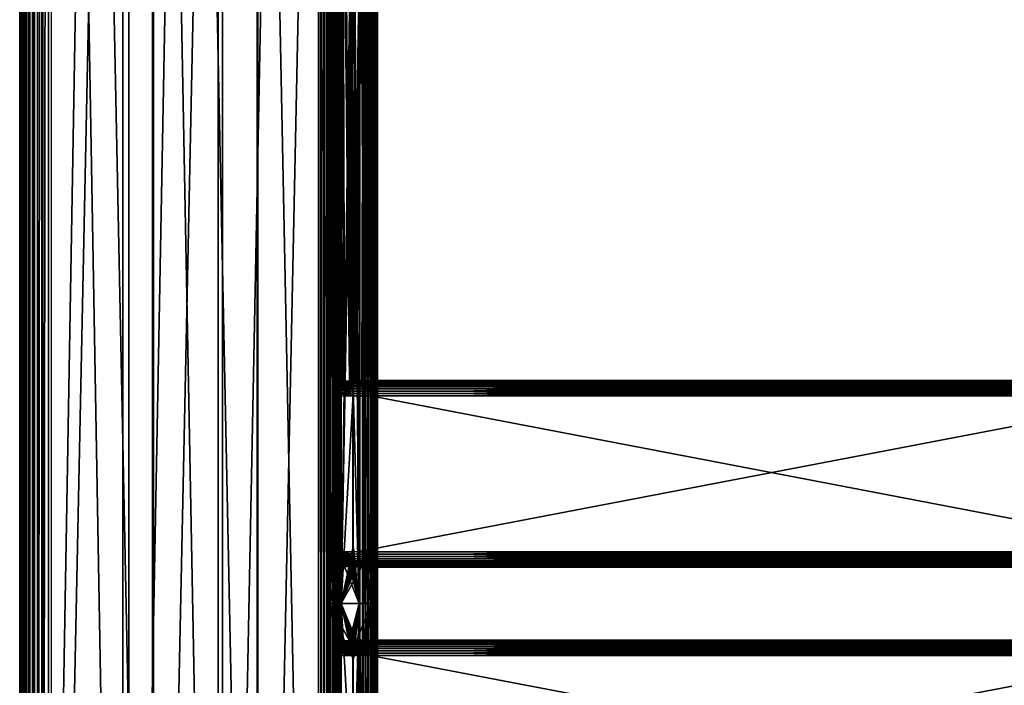
# Model space of a CAD drawing. Extents: x 0 to 650, y 0 to 831.
# Drawn here: x 0 to 159, y 206 to 314 of the extents above; entities that cross this region are included whole.
import ezdxf

# ---------------------------------------------------------------- set-up
doc = ezdxf.new("R2010")
doc.units = 0
doc.header["$MEASUREMENT"] = 0

msp = doc.modelspace()

# ---------------------------------------------------------------- linework, layer by layer
for points in [[(0.13864, 814.799988, 48.19672), (0.13864, 1.800001, 48.19672), (0.014186, 1.800001, 49.161957)], [(0.13864, 814.799988, 48.19672), (0.014186, 1.800001, 49.161957), (0.014186, 814.799988, 49.161957)], [(0.014186, 814.799988, 49.161957), (0.014186, 1.800001, 49.161957), (0.047386, 1.800001, 50.134613)], [(0.014186, 814.799988, 49.161957), (0.047386, 1.800001, 50.134613), (0.047386, 814.799988, 50.134613)], [(0.047386, 814.799988, 50.134613), (0.047386, 1.800001, 50.134613), (0.237405, 1.800001, 51.089111)], [(0.047386, 814.799988, 50.134613), (0.237405, 1.800001, 51.089111), (0.237405, 814.799988, 51.089111)], [(0.417531, 814.799988, 47.264309), (0.417531, 1.800001, 47.264309), (0.13864, 1.800001, 48.19672)], [(0.417531, 814.799988, 47.264309), (0.13864, 1.800001, 48.19672), (0.13864, 814.799988, 48.19672)], [(0.237405, 814.799988, 51.089111), (0.237405, 1.800001, 51.089111), (0.579238, 1.800001, 52.000324)], [(0.237405, 814.799988, 51.089111), (0.579238, 1.800001, 52.000324), (0.579238, 814.799988, 52.000324)], [(0.843465, 814.799988, 46.389248), (0.843465, 1.800001, 46.389248), (0.417531, 1.800001, 47.264309)], [(0.843465, 814.799988, 46.389248), (0.417531, 1.800001, 47.264309), (0.417531, 814.799988, 47.264309)], [(0.579238, 814.799988, 52.000324), (0.579238, 1.800001, 52.000324), (1.063883, 1.800001, 52.844288)], [(0.579238, 814.799988, 52.000324), (1.063883, 1.800001, 52.844288), (1.063883, 814.799988, 52.844288)], [(1.405299, 814.799988, 45.594566), (1.405299, 1.800001, 45.594566), (0.843465, 1.800001, 46.389248)], [(1.405299, 814.799988, 45.594566), (0.843465, 1.800001, 46.389248), (0.843465, 814.799988, 46.389248)], [(1.063883, 814.799988, 52.844288), (1.063883, 1.800001, 52.844288), (1.678646, 1.800001, 53.598797)], [(1.063883, 814.799988, 52.844288), (1.678646, 1.800001, 53.598797), (1.678646, 814.799988, 53.598797)], [(2.088249, 814.799988, 44.901165), (2.088249, 1.800001, 44.901165), (1.405299, 1.800001, 45.594566)], [(2.088249, 814.799988, 44.901165), (1.405299, 1.800001, 45.594566), (1.405299, 814.799988, 45.594566)], [(1.678646, 814.799988, 53.598797), (1.678646, 1.800001, 53.598797), (2.407253, 1.800001, 54.243992)], [(1.678646, 814.799988, 53.598797), (2.407253, 1.800001, 54.243992), (2.407253, 814.799988, 54.243992)], [(2.874255, 814.799988, 44.327297), (2.874255, 1.800001, 44.327297), (2.088249, 1.800001, 44.901165)], [(2.874255, 814.799988, 44.327297), (2.088249, 1.800001, 44.901165), (2.088249, 814.799988, 44.901165)], [(2.407253, 814.799988, 54.243992), (2.407253, 1.800001, 54.243992), (16.697227, 1.800001, 63.512123)], [(2.407253, 814.799988, 54.243992), (16.697227, 1.800001, 63.512123), (16.697227, 814.799988, 63.512123)], [(3.742695, 814.799988, 43.888054), (3.742695, 1.800001, 43.888054), (2.874255, 1.800001, 44.327297)], [(3.742695, 814.799988, 43.888054), (2.874255, 1.800001, 44.327297), (2.874255, 814.799988, 44.327297)], [(17.668665, 814.799988, 61.763897), (17.668665, 1.800001, 61.763897), (3.607333, 1.800001, 52.644058)], [(17.668665, 814.799988, 61.763897), (3.607333, 1.800001, 52.644058), (3.607333, 814.799988, 52.644058)], [(4.670799, 814.799988, 43.594994), (4.670799, 1.800001, 43.594994), (3.742695, 1.800001, 43.888054)], [(4.670799, 814.799988, 43.594994), (3.742695, 1.800001, 43.888054), (3.742695, 814.799988, 43.888054)], [(21.494984, 814.799988, 40.940388), (21.494984, 1.800001, 40.940388), (4.670799, 1.800001, 43.594994)], [(21.494984, 814.799988, 40.940388), (4.670799, 1.800001, 43.594994), (4.670799, 814.799988, 43.594994)], [(5.116343, 814.799988, 45.544724), (5.116343, 1.800001, 45.544724), (21.671413, 1.800001, 42.932594)], [(5.116343, 814.799988, 45.544724), (21.671413, 1.800001, 42.932594), (21.671413, 814.799988, 42.932594)], [(16.697227, 814.799988, 63.512123), (16.697227, 1.800001, 63.512123), (32.114445, 1.800001, 70.75161)], [(16.697227, 814.799988, 63.512123), (32.114445, 1.800001, 70.75161), (32.114445, 814.799988, 70.75161)], [(32.839237, 814.799988, 68.88755), (32.839237, 1.800001, 68.88755), (17.668665, 1.800001, 61.763897)], [(32.839237, 814.799988, 68.88755), (17.668665, 1.800001, 61.763897), (17.668665, 814.799988, 61.763897)], [(38.523911, 814.799988, 40.597549), (38.523911, 1.800001, 40.597549), (21.494984, 1.800001, 40.940388)], [(38.523911, 814.799988, 40.597549), (21.494984, 1.800001, 40.940388), (21.494984, 814.799988, 40.940388)], [(21.671413, 814.799988, 42.932594), (21.671413, 1.800001, 42.932594), (38.42783, 1.800001, 42.595242)], [(21.671413, 814.799988, 42.932594), (38.42783, 1.800001, 42.595242), (38.42783, 814.799988, 42.595242)], [(32.114445, 814.799988, 70.75161), (32.114445, 1.800001, 70.75161), (48.372746, 1.800001, 75.828026)], [(32.114445, 814.799988, 70.75161), (48.372746, 1.800001, 75.828026), (48.372746, 814.799988, 75.828026)], [(48.837364, 814.799988, 73.882744), (48.837364, 1.800001, 73.882744), (32.839237, 1.800001, 68.88755)], [(48.837364, 814.799988, 73.882744), (32.839237, 1.800001, 68.88755), (32.839237, 814.799988, 68.88755)], [(38.42783, 814.799988, 42.595242), (38.42783, 1.800001, 42.595242), (55.074574, 1.800001, 44.538929)], [(38.42783, 814.799988, 42.595242), (55.074574, 1.800001, 44.538929), (55.074574, 814.799988, 44.538929)], [(55.441319, 814.799988, 42.572845), (55.441319, 1.800001, 42.572845), (38.523911, 1.800001, 40.597549)], [(55.441319, 814.799988, 42.572845), (38.523911, 1.800001, 40.597549), (38.523911, 814.799988, 40.597549)], [(48.372746, 814.799988, 75.828026), (48.372746, 1.800001, 75.828026), (48.845291, 1.800001, 75.901703)], [(48.372746, 814.799988, 75.828026), (48.845291, 1.800001, 75.901703), (48.845291, 814.799988, 75.901703)], [(48.845291, 814.799988, 75.901703), (48.845291, 1.800001, 75.901703), (49.323498, 1.800001, 75.899345)], [(48.845291, 814.799988, 75.901703), (49.323498, 1.800001, 75.899345), (49.323498, 814.799988, 75.899345)], [(49.323498, 814.799988, 75.899345), (49.323498, 1.800001, 75.899345), (49.795269, 1.800001, 75.821045)], [(49.323498, 814.799988, 75.899345), (49.795269, 1.800001, 75.821045), (49.795269, 814.799988, 75.821045)], [(49.795269, 814.799988, 75.821045), (49.795269, 1.800001, 75.821045), (50.248623, 1.800001, 75.668755)], [(49.795269, 814.799988, 75.821045), (50.248623, 1.800001, 75.668755), (50.248623, 814.799988, 75.668755)], [(50.248623, 814.799988, 75.668755), (50.248623, 1.800001, 75.668755), (50.671993, 1.800001, 75.446365)], [(50.248623, 814.799988, 75.668755), (50.671993, 1.800001, 75.446365), (50.671993, 814.799988, 75.446365)], [(50.671993, 814.799988, 75.446365), (50.671993, 1.800001, 75.446365), (51.054657, 1.800001, 75.159523)], [(50.671993, 814.799988, 75.446365), (51.054657, 1.800001, 75.159523), (51.054657, 814.799988, 75.159523)], [(51.054657, 814.799988, 75.159523), (51.054657, 1.800001, 75.159523), (51.386894, 1.800001, 74.815514)], [(51.054657, 814.799988, 75.159523), (51.386894, 1.800001, 74.815514), (51.386894, 814.799988, 74.815514)], [(51.386894, 814.799988, 74.815514), (51.386894, 1.800001, 74.815514), (51.66024, 1.800001, 74.423088)], [(51.386894, 814.799988, 74.815514), (51.66024, 1.800001, 74.423088), (51.66024, 814.799988, 74.423088)], [(51.66024, 814.799988, 74.423088), (51.66024, 1.800001, 74.423088), (51.867722, 1.800001, 73.992218)], [(51.66024, 814.799988, 74.423088), (51.867722, 1.800001, 73.992218), (51.867722, 814.799988, 73.992218)], [(51.867722, 1.800001, 73.992218), (52.004158, 429.300018, 73.533844), (51.867722, 814.799988, 73.992218)], [(55.903019, 814.799988, 42.697731), (55.903019, 1.800001, 42.697731), (55.441319, 1.800001, 42.572845)], [(55.903019, 814.799988, 42.697731), (55.441319, 1.800001, 42.572845), (55.441319, 814.799988, 42.572845)], [(56.338905, 814.799988, 42.894394), (56.338905, 1.800001, 42.894394), (55.903019, 1.800001, 42.697731)], [(56.338905, 814.799988, 42.894394), (55.903019, 1.800001, 42.697731), (55.903019, 814.799988, 42.697731)], [(56.738079, 814.799988, 43.157825), (56.738079, 1.800001, 43.157825), (56.338905, 1.800001, 42.894394)], [(56.738079, 814.799988, 43.157825), (56.338905, 1.800001, 42.894394), (56.338905, 814.799988, 42.894394)], [(57.090282, 814.799988, 43.481339), (57.090282, 1.800001, 43.481339), (56.738079, 1.800001, 43.157825)], [(57.090282, 814.799988, 43.481339), (56.738079, 1.800001, 43.157825), (56.738079, 814.799988, 43.157825)], [(57.386578, 814.799988, 43.856705), (57.386578, 1.800001, 43.856705), (57.090282, 1.800001, 43.481339)], [(57.386578, 814.799988, 43.856705), (57.090282, 1.800001, 43.481339), (57.090282, 814.799988, 43.481339)], [(57.619511, 814.799988, 44.274395), (57.619511, 1.800001, 44.274395), (57.386578, 1.800001, 43.856705)], [(57.619511, 814.799988, 44.274395), (57.386578, 1.800001, 43.856705), (57.386578, 814.799988, 43.856705)], [(57.783066, 814.799988, 44.723785), (57.783066, 1.800001, 44.723785), (57.619511, 1.800001, 44.274395)], [(57.783066, 814.799988, 44.723785), (57.619511, 1.800001, 44.274395), (57.619511, 814.799988, 44.274395)], [(57.873188, 814.799988, 45.193459), (57.873188, 1.800001, 45.193459), (57.783066, 1.800001, 44.723785)], [(57.873188, 814.799988, 45.193459), (57.783066, 1.800001, 44.723785), (57.783066, 814.799988, 44.723785)], [(57.825684, 429.300018, 46.145706), (57.887493, 1.800001, 45.671486), (57.887493, 814.799988, 45.671486)], [(57.887493, 814.799988, 45.671486), (57.887493, 1.800001, 45.671486), (57.873188, 1.800001, 45.193459)], [(57.887493, 814.799988, 45.671486), (57.873188, 1.800001, 45.193459), (57.873188, 814.799988, 45.193459)], [(51.867722, 1.800001, 73.992218), (52.004158, 387.300018, 73.533844), (52.004158, 429.300018, 73.533844)], [(57.825684, 429.300018, 46.145706), (57.825684, 387.300018, 46.145706), (57.887493, 1.800001, 45.671486)], [(51.926731, 252.769287, 64.278557), (50.047874, 219.300003, 73.118019), (50.047874, 387.300018, 73.118019)], [(51.926731, 252.769287, 64.278557), (50.047874, 387.300018, 73.118019), (51.949562, 253.227051, 64.171066)], [(52.350044, 255.153183, 62.287041), (52.259624, 254.973022, 62.712452), (50.047874, 387.300018, 73.118019)], [(50.047874, 387.300018, 73.118019), (52.259624, 254.973022, 62.712452), (52.176178, 254.727036, 63.105068)], [(50.047874, 387.300018, 73.118019), (52.176178, 254.727036, 63.105068), (52.10173, 254.421326, 63.455208)], [(52.10173, 254.421326, 63.455208), (52.038193, 254.06337, 63.754261), (50.047874, 387.300018, 73.118019)], [(50.047874, 387.300018, 73.118019), (52.038193, 254.06337, 63.754261), (51.987053, 253.661957, 63.994854)], [(50.047874, 387.300018, 73.118019), (51.987053, 253.661957, 63.994854), (51.949562, 253.227051, 64.171066)], [(52.350044, 255.153183, 62.287041), (50.047874, 387.300018, 73.118019), (52.445232, 255.263062, 61.839298)], [(52.445232, 255.263062, 61.839298), (50.047874, 387.300018, 73.118019), (51.926731, 353.830688, 64.278557)], [(52.004158, 219.300003, 73.533844), (52.004158, 387.300018, 73.533844), (51.867722, 1.800001, 73.992218)], [(52.004158, 219.300003, 73.533844), (53.883015, 353.830688, 64.694389), (52.004158, 387.300018, 73.533844)], [(53.998173, 354.299988, 54.533215), (54.933784, 387.300018, 50.13155), (54.933784, 219.300003, 50.13155)], [(54.933784, 387.300018, 50.13155), (55.8694, 387.300018, 45.729885), (55.8694, 219.300003, 45.729885)], [(54.933784, 387.300018, 50.13155), (55.8694, 219.300003, 45.729885), (54.933784, 219.300003, 50.13155)], [(55.428326, 255.263062, 57.424435), (55.523457, 255.153183, 56.976688), (56.890072, 387.300018, 50.547371)], [(56.890072, 387.300018, 50.547371), (55.946766, 353.830688, 54.985165), (55.428326, 255.263062, 57.424435)], [(56.890072, 387.300018, 50.547371), (55.523457, 255.153183, 56.976688), (55.613876, 254.973022, 56.55127)], [(56.890072, 387.300018, 50.547371), (55.613876, 254.973022, 56.55127), (55.697323, 254.727036, 56.158657)], [(55.697323, 254.727036, 56.158657), (55.771767, 254.421326, 55.808514), (56.890072, 387.300018, 50.547371)], [(56.890072, 387.300018, 50.547371), (55.771767, 254.421326, 55.808514), (55.835365, 254.06337, 55.509468)], [(56.890072, 387.300018, 50.547371), (55.835365, 254.06337, 55.509468), (55.886505, 253.661957, 55.268871)], [(56.890072, 387.300018, 50.547371), (55.886505, 253.661957, 55.268871), (55.923939, 253.227051, 55.092659)], [(55.923939, 253.227051, 55.092659), (55.946766, 252.769287, 54.985165), (56.890072, 387.300018, 50.547371)], [(56.890072, 387.300018, 50.547371), (55.946766, 252.769287, 54.985165), (55.954456, 252.299988, 54.949039)], [(56.890072, 387.300018, 50.547371), (55.954456, 252.299988, 54.949039), (56.890072, 219.300003, 50.547371)], [(56.890072, 219.300003, 50.547371), (57.825684, 219.300003, 46.145706), (57.825684, 387.300018, 46.145706)], [(56.890072, 219.300003, 50.547371), (57.825684, 387.300018, 46.145706), (56.890072, 387.300018, 50.547371)], [(57.887493, 1.800001, 45.671486), (57.825684, 387.300018, 46.145706), (57.825684, 219.300003, 46.145706)], [(52.445232, 255.263062, 61.839298), (51.926731, 353.830688, 64.278557), (51.949562, 353.372925, 64.171066)], [(52.004158, 219.300003, 73.533844), (53.905903, 353.372925, 64.586891), (53.883015, 353.830688, 64.694389)], [(54.933784, 219.300003, 50.13155), (53.967655, 353.372925, 54.676834), (53.990482, 353.830688, 54.56934)], [(54.933784, 219.300003, 50.13155), (53.990482, 353.830688, 54.56934), (53.998173, 354.299988, 54.533215)], [(55.428326, 255.263062, 57.424435), (55.946766, 353.830688, 54.985165), (55.923939, 353.372925, 55.092659)], [(51.949562, 353.372925, 64.171066), (51.987053, 352.938019, 63.994854), (52.445232, 255.263062, 61.839298)], [(52.445232, 255.263062, 61.839298), (51.987053, 352.938019, 63.994854), (52.038193, 352.536652, 63.754261)], [(53.943336, 352.938019, 64.410683), (53.905903, 353.372925, 64.586891), (52.004158, 219.300003, 73.533844)], [(52.004158, 219.300003, 73.533844), (53.994476, 352.536652, 64.170082), (53.943336, 352.938019, 64.410683)], [(52.004158, 219.300003, 73.533844), (54.058014, 352.17868, 63.871033), (53.994476, 352.536652, 64.170082)], [(54.132462, 351.872955, 63.520893), (54.058014, 352.17868, 63.871033), (52.004158, 219.300003, 73.533844)], [(52.445232, 255.263062, 61.839298), (52.038193, 352.536652, 63.754261), (52.10173, 352.17868, 63.455208)], [(52.10173, 352.17868, 63.455208), (52.176178, 351.872955, 63.105068), (52.445232, 255.263062, 61.839298)], [(53.741039, 351.872955, 55.742832), (53.815483, 352.17868, 55.392693), (54.933784, 219.300003, 50.13155)], [(54.933784, 219.300003, 50.13155), (53.815483, 352.17868, 55.392693), (53.879021, 352.536652, 55.093643)], [(54.933784, 219.300003, 50.13155), (53.879021, 352.536652, 55.093643), (53.930164, 352.938019, 54.853046)], [(53.930164, 352.938019, 54.853046), (53.967655, 353.372925, 54.676834), (54.933784, 219.300003, 50.13155)], [(55.428326, 255.263062, 57.424435), (55.923939, 353.372925, 55.092659), (55.886505, 352.938019, 55.268871)], [(55.886505, 352.938019, 55.268871), (55.835365, 352.536652, 55.509468), (55.428326, 255.263062, 57.424435)], [(55.428326, 255.263062, 57.424435), (55.835365, 352.536652, 55.509468), (55.771767, 352.17868, 55.808514)], [(55.428326, 255.263062, 57.424435), (55.771767, 352.17868, 55.808514), (55.697323, 351.872955, 56.158657)], [(52.004158, 219.300003, 73.533844), (54.215908, 351.626984, 63.128277), (54.132462, 351.872955, 63.520893)], [(52.004158, 219.300003, 73.533844), (54.306328, 351.446838, 62.702866), (54.215908, 351.626984, 63.128277)], [(54.401516, 351.336914, 62.255119), (54.306328, 351.446838, 62.702866), (52.004158, 219.300003, 73.533844)], [(53.875328, 252.299988, 64.730507), (54.401516, 351.336914, 62.255119), (52.004158, 219.300003, 73.533844)], [(52.445232, 255.263062, 61.839298), (52.176178, 351.872955, 63.105068), (52.259624, 351.626984, 62.712452)], [(52.445232, 255.263062, 61.839298), (52.259624, 351.626984, 62.712452), (52.542805, 255.299988, 61.380249)], [(52.542805, 255.299988, 61.380249), (52.259624, 351.626984, 62.712452), (53.374409, 255.299988, 57.467659)], [(53.374409, 255.299988, 57.467659), (52.259624, 351.626984, 62.712452), (53.471981, 255.263062, 57.00861)], [(53.471981, 255.263062, 57.00861), (52.259624, 351.626984, 62.712452), (52.350044, 351.446838, 62.287041)], [(53.471981, 255.263062, 57.00861), (52.350044, 351.446838, 62.287041), (52.445232, 351.336914, 61.839298)], [(52.445232, 351.336914, 61.839298), (52.542805, 351.299988, 61.380249), (53.471981, 255.263062, 57.00861)], [(52.542805, 351.299988, 61.380249), (53.374409, 351.299988, 57.467659), (53.471981, 255.263062, 57.00861)], [(53.471981, 255.263062, 57.00861), (53.374409, 351.299988, 57.467659), (53.471981, 351.336914, 57.00861)], [(53.741039, 351.872955, 55.742832), (53.567169, 255.153183, 56.560863), (53.471981, 255.263062, 57.00861)], [(53.741039, 351.872955, 55.742832), (53.471981, 255.263062, 57.00861), (53.657593, 351.626984, 56.135445)], [(53.657593, 351.626984, 56.135445), (53.471981, 255.263062, 57.00861), (53.567169, 351.446838, 56.560863)], [(53.471981, 255.263062, 57.00861), (53.471981, 351.336914, 57.00861), (53.567169, 351.446838, 56.560863)], [(53.657593, 254.973022, 56.135445), (53.567169, 255.153183, 56.560863), (53.741039, 351.872955, 55.742832)], [(53.741039, 351.872955, 55.742832), (53.741039, 254.727036, 55.742832), (53.657593, 254.973022, 56.135445)], [(53.967655, 253.227051, 54.676834), (53.930164, 253.661957, 54.853046), (53.741039, 351.872955, 55.742832)], [(53.741039, 351.872955, 55.742832), (53.930164, 253.661957, 54.853046), (53.879021, 254.06337, 55.093643)], [(53.879021, 254.06337, 55.093643), (53.815483, 254.421326, 55.392693), (53.741039, 351.872955, 55.742832)], [(53.741039, 351.872955, 55.742832), (53.815483, 254.421326, 55.392693), (53.741039, 254.727036, 55.742832)], [(54.933784, 219.300003, 50.13155), (53.998173, 252.299988, 54.533215), (53.741039, 351.872955, 55.742832)], [(53.741039, 351.872955, 55.742832), (53.998173, 252.299988, 54.533215), (53.990482, 252.769287, 54.56934)], [(53.741039, 351.872955, 55.742832), (53.990482, 252.769287, 54.56934), (53.967655, 253.227051, 54.676834)], [(54.499088, 351.299988, 61.79607), (54.401516, 351.336914, 62.255119), (53.875328, 252.299988, 64.730507)], [(54.499088, 351.299988, 61.79607), (53.875328, 252.299988, 64.730507), (55.330753, 351.299988, 57.88348)], [(55.330753, 351.299988, 57.88348), (53.875328, 252.299988, 64.730507), (53.883015, 252.769287, 64.694389)], [(55.330753, 351.299988, 57.88348), (53.883015, 252.769287, 64.694389), (55.428326, 351.336914, 57.424435)], [(55.428326, 351.336914, 57.424435), (53.883015, 252.769287, 64.694389), (53.905903, 253.227051, 64.586891)], [(55.428326, 351.336914, 57.424435), (53.905903, 253.227051, 64.586891), (53.943336, 253.661957, 64.410683)], [(53.943336, 253.661957, 64.410683), (53.994476, 254.06337, 64.170082), (55.428326, 351.336914, 57.424435)], [(55.428326, 351.336914, 57.424435), (53.994476, 254.06337, 64.170082), (54.058014, 254.421326, 63.871033)], [(55.428326, 351.336914, 57.424435), (54.058014, 254.421326, 63.871033), (54.132462, 254.727036, 63.520893)], [(54.132462, 254.727036, 63.520893), (54.215908, 254.973022, 63.128277), (55.428326, 351.336914, 57.424435)], [(55.428326, 351.336914, 57.424435), (54.215908, 254.973022, 63.128277), (54.306328, 255.153183, 62.702866)], [(55.523457, 351.446838, 56.976688), (54.306328, 255.153183, 62.702866), (55.613876, 351.626984, 56.55127)], [(55.613876, 351.626984, 56.55127), (54.306328, 255.153183, 62.702866), (54.401516, 255.263062, 62.255119)], [(55.428326, 351.336914, 57.424435), (54.306328, 255.153183, 62.702866), (55.523457, 351.446838, 56.976688)], [(55.613876, 351.626984, 56.55127), (54.401516, 255.263062, 62.255119), (54.499088, 255.299988, 61.79607)], [(54.499088, 255.299988, 61.79607), (55.330753, 255.299988, 57.88348), (55.613876, 351.626984, 56.55127)], [(55.613876, 351.626984, 56.55127), (55.330753, 255.299988, 57.88348), (55.428326, 255.263062, 57.424435)], [(55.613876, 351.626984, 56.55127), (55.428326, 255.263062, 57.424435), (55.697323, 351.872955, 56.158657)], [(54.865479, 254.922546, 63.989639), (51.552055, 254.744614, 62.743931), (51.49448, 254.57486, 63.014874)], [(54.865479, 254.922546, 63.989639), (51.49448, 254.57486, 63.014874), (54.803432, 254.667755, 64.281425)], [(54.934978, 255.127518, 63.66246), (51.614464, 254.868927, 62.450363), (51.552055, 254.744614, 62.743931)], [(54.934978, 255.127518, 63.66246), (51.552055, 254.744614, 62.743931), (54.865479, 254.922546, 63.989639)], [(55.01038, 255.277634, 63.307949), (51.680149, 254.944778, 62.14138), (51.614464, 254.868927, 62.450363)], [(55.01038, 255.277634, 63.307949), (51.614464, 254.868927, 62.450363), (54.934978, 255.127518, 63.66246)], [(55.089653, 255.369217, 62.93483), (51.74744, 254.970245, 61.824596), (51.680149, 254.944778, 62.14138)], [(55.089653, 255.369217, 62.93483), (51.680149, 254.944778, 62.14138), (55.01038, 255.277634, 63.307949)], [(55.170952, 255.400009, 62.552288), (51.74744, 254.970245, 61.824596), (55.089653, 255.369217, 62.93483)], [(52.828609, 254.970245, 56.738232), (51.74744, 254.970245, 61.824596), (56.252121, 255.400009, 57.465923)], [(56.252121, 255.400009, 57.465923), (51.74744, 254.970245, 61.824596), (55.170952, 255.400009, 62.552288)], [(186.693665, 254.922546, 92.010605), (54.865479, 254.922546, 63.989639), (54.803432, 254.667755, 64.281425)], [(186.693665, 254.922546, 92.010605), (54.803432, 254.667755, 64.281425), (186.631683, 254.667755, 92.302383)], [(186.763229, 255.127518, 91.683418), (54.934978, 255.127518, 63.66246), (54.865479, 254.922546, 63.989639)], [(186.763229, 255.127518, 91.683418), (54.865479, 254.922546, 63.989639), (186.693665, 254.922546, 92.010605)], [(186.838562, 255.277634, 91.328903), (55.01038, 255.277634, 63.307949), (54.934978, 255.127518, 63.66246)], [(186.838562, 255.277634, 91.328903), (54.934978, 255.127518, 63.66246), (186.763229, 255.127518, 91.683418)], [(186.917908, 255.369217, 90.955788), (55.089653, 255.369217, 62.93483), (55.01038, 255.277634, 63.307949)], [(186.917908, 255.369217, 90.955788), (55.01038, 255.277634, 63.307949), (186.838562, 255.277634, 91.328903)], [(186.999207, 255.400009, 90.57325), (55.170952, 255.400009, 62.552288), (55.089653, 255.369217, 62.93483)], [(186.999207, 255.400009, 90.57325), (55.089653, 255.369217, 62.93483), (186.917908, 255.369217, 90.955788)], [(56.252121, 255.400009, 57.465923), (55.170952, 255.400009, 62.552288), (188.080368, 255.400009, 85.486885)], [(188.080368, 255.400009, 85.486885), (55.170952, 255.400009, 62.552288), (186.999207, 255.400009, 90.57325)], [(188.161667, 255.369217, 85.10434), (56.333424, 255.369217, 57.083382), (56.252121, 255.400009, 57.465923)], [(188.161667, 255.369217, 85.10434), (56.252121, 255.400009, 57.465923), (188.080368, 255.400009, 85.486885)], [(188.240997, 255.277634, 84.731224), (56.412758, 255.277634, 56.710262), (56.333424, 255.369217, 57.083382)], [(188.240997, 255.277634, 84.731224), (56.333424, 255.369217, 57.083382), (188.161667, 255.369217, 85.10434)], [(188.316345, 255.127518, 84.376709), (56.488098, 255.127518, 56.355747), (56.412758, 255.277634, 56.710262)], [(188.316345, 255.127518, 84.376709), (56.412758, 255.277634, 56.710262), (188.240997, 255.277634, 84.731224)], [(188.385849, 254.922546, 84.049522), (56.557655, 254.922546, 56.028572), (56.488098, 255.127518, 56.355747)], [(188.385849, 254.922546, 84.049522), (56.488098, 255.127518, 56.355747), (188.316345, 255.127518, 84.376709)], [(188.447891, 254.667755, 83.757744), (56.619644, 254.667755, 55.736782), (56.557655, 254.922546, 56.028572)], [(188.447891, 254.667755, 83.757744), (56.557655, 254.922546, 56.028572), (188.385849, 254.922546, 84.049522)], [(54.657578, 253.291077, 64.967552), (51.338078, 253.539734, 63.750504), (51.322342, 253.223862, 63.824684)], [(54.657578, 253.291077, 64.967552), (51.322342, 253.223862, 63.824684), (54.651199, 252.900009, 64.997658)], [(54.676651, 253.672546, 64.877975), (51.363945, 253.839874, 63.628899), (51.338078, 253.539734, 63.750504)], [(54.676651, 253.672546, 64.877975), (51.338078, 253.539734, 63.750504), (54.657578, 253.291077, 64.967552)], [(54.707825, 254.034973, 64.731125), (51.399231, 254.116867, 63.462868), (51.363945, 253.839874, 63.628899)], [(54.707825, 254.034973, 64.731125), (51.363945, 253.839874, 63.628899), (54.676651, 253.672546, 64.877975)], [(54.750443, 254.369461, 64.530632), (51.4431, 254.363892, 63.2565), (51.399231, 254.116867, 63.462868)], [(54.750443, 254.369461, 64.530632), (51.399231, 254.116867, 63.462868), (54.707825, 254.034973, 64.731125)], [(54.803432, 254.667755, 64.281425), (51.49448, 254.57486, 63.014874), (51.4431, 254.363892, 63.2565)], [(54.803432, 254.667755, 64.281425), (51.4431, 254.363892, 63.2565), (54.750443, 254.369461, 64.530632)], [(186.485825, 253.291077, 92.988503), (54.657578, 253.291077, 64.967552), (54.651199, 252.900009, 64.997658)], [(186.485825, 253.291077, 92.988503), (54.651199, 252.900009, 64.997658), (186.479446, 252.900009, 93.018623)], [(186.504898, 253.672546, 92.898933), (54.676651, 253.672546, 64.877975), (54.657578, 253.291077, 64.967552)], [(186.504898, 253.672546, 92.898933), (54.657578, 253.291077, 64.967552), (186.485825, 253.291077, 92.988503)], [(186.536072, 254.034973, 92.752083), (54.707825, 254.034973, 64.731125), (54.676651, 253.672546, 64.877975)], [(186.536072, 254.034973, 92.752083), (54.676651, 253.672546, 64.877975), (186.504898, 253.672546, 92.898933)], [(186.57869, 254.369461, 92.55159), (54.750443, 254.369461, 64.530632), (54.707825, 254.034973, 64.731125)], [(186.57869, 254.369461, 92.55159), (54.707825, 254.034973, 64.731125), (186.536072, 254.034973, 92.752083)], [(186.631683, 254.667755, 92.302383), (54.803432, 254.667755, 64.281425), (54.750443, 254.369461, 64.530632)], [(186.631683, 254.667755, 92.302383), (54.750443, 254.369461, 64.530632), (186.57869, 254.369461, 92.55159)], [(188.500885, 254.369461, 83.508537), (56.672634, 254.369461, 55.487576), (56.619644, 254.667755, 55.736782)], [(188.500885, 254.369461, 83.508537), (56.619644, 254.667755, 55.736782), (188.447891, 254.667755, 83.757744)], [(188.543503, 254.034973, 83.308044), (56.715248, 254.034973, 55.287083), (56.672634, 254.369461, 55.487576)], [(188.543503, 254.034973, 83.308044), (56.672634, 254.369461, 55.487576), (188.500885, 254.369461, 83.508537)], [(188.574677, 253.672546, 83.161194), (56.746483, 253.672546, 55.14024), (56.715248, 254.034973, 55.287083)], [(188.574677, 253.672546, 83.161194), (56.715248, 254.034973, 55.287083), (188.543503, 254.034973, 83.308044)], [(188.59375, 253.291077, 83.071617), (56.765495, 253.291077, 55.050659), (56.746483, 253.672546, 55.14024)], [(188.59375, 253.291077, 83.071617), (56.746483, 253.672546, 55.14024), (188.574677, 253.672546, 83.161194)], [(188.600128, 252.900009, 83.041512), (56.771873, 252.900009, 55.020554), (56.765495, 253.291077, 55.050659)], [(188.600128, 252.900009, 83.041512), (56.765495, 253.291077, 55.050659), (188.59375, 253.291077, 83.071617)], [(51.919044, 252.299988, 64.31469), (50.047874, 219.300003, 73.118019), (51.926731, 252.769287, 64.278557)], [(51.919044, 252.299988, 64.31469), (51.919044, 228.300003, 64.31469), (50.047874, 219.300003, 73.118019)], [(54.651199, 252.900009, 64.997658), (51.322342, 253.223862, 63.824684), (51.317036, 252.900009, 63.849613)], [(53.875328, 252.299988, 64.730507), (52.004158, 219.300003, 73.533844), (53.875328, 228.300003, 64.730507)], [(54.933784, 219.300003, 50.13155), (53.998173, 228.300003, 54.533215), (53.998173, 252.299988, 54.533215)], [(186.479446, 227.699997, 93.018623), (186.479446, 252.900009, 93.018623), (54.651199, 227.699997, 64.997658)], [(54.651199, 227.699997, 64.997658), (186.479446, 252.900009, 93.018623), (54.651199, 252.900009, 64.997658)], [(56.890072, 219.300003, 50.547371), (55.954456, 252.299988, 54.949039), (55.954456, 228.300003, 54.949039)], [(188.600128, 252.900009, 83.041512), (188.600128, 227.699997, 83.041512), (56.771873, 252.900009, 55.020554)], [(56.771873, 252.900009, 55.020554), (188.600128, 227.699997, 83.041512), (56.771873, 227.699997, 55.020554)], [(50.047874, 219.300003, 73.118019), (51.919044, 228.300003, 64.31469), (51.926731, 227.830688, 64.278557)], [(50.047874, 219.300003, 73.118019), (51.926731, 227.830688, 64.278557), (51.949562, 227.37294, 64.171066)], [(53.875328, 228.300003, 64.730507), (52.004158, 219.300003, 73.533844), (53.883015, 227.830688, 64.694389)], [(53.905903, 227.37294, 64.586891), (53.883015, 227.830688, 64.694389), (52.004158, 219.300003, 73.533844)], [(53.967655, 227.37294, 54.676834), (53.990482, 227.830688, 54.56934), (54.933784, 219.300003, 50.13155)], [(53.990482, 227.830688, 54.56934), (53.998173, 228.300003, 54.533215), (54.933784, 219.300003, 50.13155)], [(55.946766, 227.830688, 54.985165), (55.923939, 227.37294, 55.092659), (56.890072, 219.300003, 50.547371)], [(56.890072, 219.300003, 50.547371), (55.954456, 228.300003, 54.949039), (55.946766, 227.830688, 54.985165)], [(51.949562, 227.37294, 64.171066), (51.987053, 226.938019, 63.994854), (50.047874, 219.300003, 73.118019)], [(50.047874, 219.300003, 73.118019), (51.987053, 226.938019, 63.994854), (52.038193, 226.536652, 63.754261)], [(50.047874, 219.300003, 73.118019), (52.038193, 226.536652, 63.754261), (52.10173, 226.17868, 63.455208)], [(52.10173, 226.17868, 63.455208), (52.176178, 225.872955, 63.105068), (50.047874, 219.300003, 73.118019)], [(54.651199, 227.699997, 64.997658), (51.317036, 227.699997, 63.849613), (54.657578, 227.308914, 64.967552)], [(54.657578, 227.308914, 64.967552), (51.317036, 227.699997, 63.849613), (51.322342, 227.376129, 63.824684)], [(54.657578, 227.308914, 64.967552), (51.322342, 227.376129, 63.824684), (54.676651, 226.92746, 64.877975)], [(54.676651, 226.92746, 64.877975), (51.322342, 227.376129, 63.824684), (51.338078, 227.060257, 63.750504)], [(54.676651, 226.92746, 64.877975), (51.338078, 227.060257, 63.750504), (54.707825, 226.565018, 64.731125)], [(54.707825, 226.565018, 64.731125), (51.338078, 227.060257, 63.750504), (51.363945, 226.760117, 63.628899)], [(54.707825, 226.565018, 64.731125), (51.363945, 226.760117, 63.628899), (54.750443, 226.23053, 64.530632)], [(54.750443, 226.23053, 64.530632), (51.363945, 226.760117, 63.628899), (51.399231, 226.483139, 63.462868)], [(54.750443, 226.23053, 64.530632), (51.399231, 226.483139, 63.462868), (54.803432, 225.93222, 64.281425)], [(54.803432, 225.93222, 64.281425), (51.399231, 226.483139, 63.462868), (51.4431, 226.236099, 63.2565)], [(54.803432, 225.93222, 64.281425), (51.4431, 226.236099, 63.2565), (54.865479, 225.67746, 63.989639)], [(54.865479, 225.67746, 63.989639), (51.4431, 226.236099, 63.2565), (51.49448, 226.025131, 63.014874)], [(52.004158, 219.300003, 73.533844), (53.943336, 226.938019, 64.410683), (53.905903, 227.37294, 64.586891)], [(52.004158, 219.300003, 73.533844), (53.994476, 226.536652, 64.170082), (53.943336, 226.938019, 64.410683)], [(54.058014, 226.17868, 63.871033), (53.994476, 226.536652, 64.170082), (52.004158, 219.300003, 73.533844)], [(52.004158, 219.300003, 73.533844), (54.132462, 225.872955, 63.520893), (54.058014, 226.17868, 63.871033)], [(54.933784, 219.300003, 50.13155), (53.741039, 225.872955, 55.742832), (53.815483, 226.17868, 55.392693)], [(53.815483, 226.17868, 55.392693), (53.879021, 226.536652, 55.093643), (54.933784, 219.300003, 50.13155)], [(54.933784, 219.300003, 50.13155), (53.879021, 226.536652, 55.093643), (53.930164, 226.938019, 54.853046)], [(54.933784, 219.300003, 50.13155), (53.930164, 226.938019, 54.853046), (53.967655, 227.37294, 54.676834)], [(186.479446, 227.699997, 93.018623), (54.651199, 227.699997, 64.997658), (54.657578, 227.308914, 64.967552)], [(186.479446, 227.699997, 93.018623), (54.657578, 227.308914, 64.967552), (186.485825, 227.308914, 92.988503)], [(186.485825, 227.308914, 92.988503), (54.657578, 227.308914, 64.967552), (54.676651, 226.92746, 64.877975)], [(186.485825, 227.308914, 92.988503), (54.676651, 226.92746, 64.877975), (186.504898, 226.92746, 92.898933)], [(186.504898, 226.92746, 92.898933), (54.676651, 226.92746, 64.877975), (54.707825, 226.565018, 64.731125)], [(186.504898, 226.92746, 92.898933), (54.707825, 226.565018, 64.731125), (186.536072, 226.565018, 92.752083)], [(186.536072, 226.565018, 92.752083), (54.707825, 226.565018, 64.731125), (54.750443, 226.23053, 64.530632)], [(186.536072, 226.565018, 92.752083), (54.750443, 226.23053, 64.530632), (186.57869, 226.23053, 92.55159)], [(186.57869, 226.23053, 92.55159), (54.750443, 226.23053, 64.530632), (54.803432, 225.93222, 64.281425)], [(186.57869, 226.23053, 92.55159), (54.803432, 225.93222, 64.281425), (186.631683, 225.93222, 92.302383)], [(55.771767, 226.17868, 55.808514), (55.697323, 225.872955, 56.158657), (56.890072, 219.300003, 50.547371)], [(56.890072, 219.300003, 50.547371), (55.835365, 226.536652, 55.509468), (55.771767, 226.17868, 55.808514)], [(56.890072, 219.300003, 50.547371), (55.886505, 226.938019, 55.268871), (55.835365, 226.536652, 55.509468)], [(56.890072, 219.300003, 50.547371), (55.923939, 227.37294, 55.092659), (55.886505, 226.938019, 55.268871)], [(188.447891, 225.93222, 83.757744), (56.619644, 225.93222, 55.736782), (56.672634, 226.23053, 55.487576)], [(188.500885, 226.23053, 83.508537), (56.672634, 226.23053, 55.487576), (56.715248, 226.565018, 55.287083)], [(188.447891, 225.93222, 83.757744), (56.672634, 226.23053, 55.487576), (188.500885, 226.23053, 83.508537)], [(188.543503, 226.565018, 83.308044), (56.715248, 226.565018, 55.287083), (56.746483, 226.92746, 55.14024)], [(188.500885, 226.23053, 83.508537), (56.715248, 226.565018, 55.287083), (188.543503, 226.565018, 83.308044)], [(188.574677, 226.92746, 83.161194), (56.746483, 226.92746, 55.14024), (56.765495, 227.308914, 55.050659)], [(188.543503, 226.565018, 83.308044), (56.746483, 226.92746, 55.14024), (188.574677, 226.92746, 83.161194)], [(188.59375, 227.308914, 83.071617), (56.765495, 227.308914, 55.050659), (56.771873, 227.699997, 55.020554)], [(188.574677, 226.92746, 83.161194), (56.765495, 227.308914, 55.050659), (188.59375, 227.308914, 83.071617)], [(188.59375, 227.308914, 83.071617), (56.771873, 227.699997, 55.020554), (188.600128, 227.699997, 83.041512)], [(50.047874, 219.300003, 73.118019), (52.176178, 225.872955, 63.105068), (52.259624, 225.626968, 62.712452)], [(50.047874, 219.300003, 73.118019), (52.259624, 225.626968, 62.712452), (52.350044, 225.446838, 62.287041)], [(52.350044, 225.446838, 62.287041), (52.445232, 225.336945, 61.839298), (50.047874, 219.300003, 73.118019)], [(50.047874, 219.300003, 73.118019), (52.445232, 225.336945, 61.839298), (52.542805, 225.300003, 61.380249)], [(50.047874, 219.300003, 73.118019), (52.542805, 225.300003, 61.380249), (54.933784, 219.300003, 50.13155)], [(54.865479, 225.67746, 63.989639), (51.49448, 226.025131, 63.014874), (54.934978, 225.472473, 63.66246)], [(54.934978, 225.472473, 63.66246), (51.49448, 226.025131, 63.014874), (51.552055, 225.855392, 62.743931)], [(54.934978, 225.472473, 63.66246), (51.552055, 225.855392, 62.743931), (55.01038, 225.322357, 63.307949)], [(55.01038, 225.322357, 63.307949), (51.552055, 225.855392, 62.743931), (51.614464, 225.731079, 62.450363)], [(55.01038, 225.322357, 63.307949), (51.614464, 225.731079, 62.450363), (55.089653, 225.230789, 62.93483)], [(55.089653, 225.230789, 62.93483), (51.614464, 225.731079, 62.450363), (51.680149, 225.655228, 62.14138)], [(55.089653, 225.230789, 62.93483), (51.680149, 225.655228, 62.14138), (55.170952, 225.199997, 62.552288)], [(55.170952, 225.199997, 62.552288), (51.680149, 225.655228, 62.14138), (51.74744, 225.629745, 61.824596)], [(52.004158, 219.300003, 73.533844), (54.215908, 225.626968, 63.128277), (54.132462, 225.872955, 63.520893)], [(52.004158, 219.300003, 73.533844), (54.306328, 225.446838, 62.702866), (54.215908, 225.626968, 63.128277)], [(54.401516, 225.336945, 62.255119), (54.306328, 225.446838, 62.702866), (52.004158, 219.300003, 73.533844)], [(52.004158, 219.300003, 73.533844), (54.499088, 225.300003, 61.79607), (54.401516, 225.336945, 62.255119)], [(56.890072, 219.300003, 50.547371), (55.330753, 225.300003, 57.88348), (52.004158, 219.300003, 73.533844)], [(52.004158, 219.300003, 73.533844), (55.330753, 225.300003, 57.88348), (54.499088, 225.300003, 61.79607)], [(52.542805, 225.300003, 61.380249), (53.374409, 225.300003, 57.467659), (54.933784, 219.300003, 50.13155)], [(54.933784, 219.300003, 50.13155), (53.374409, 225.300003, 57.467659), (53.471981, 225.336945, 57.00861)], [(54.933784, 219.300003, 50.13155), (53.471981, 225.336945, 57.00861), (53.567169, 225.446838, 56.560863)], [(53.567169, 225.446838, 56.560863), (53.657593, 225.626968, 56.135445), (54.933784, 219.300003, 50.13155)], [(54.933784, 219.300003, 50.13155), (53.657593, 225.626968, 56.135445), (53.741039, 225.872955, 55.742832)], [(186.631683, 225.93222, 92.302383), (54.803432, 225.93222, 64.281425), (54.865479, 225.67746, 63.989639)], [(186.631683, 225.93222, 92.302383), (54.865479, 225.67746, 63.989639), (186.693665, 225.67746, 92.010605)], [(186.693665, 225.67746, 92.010605), (54.865479, 225.67746, 63.989639), (54.934978, 225.472473, 63.66246)], [(186.693665, 225.67746, 92.010605), (54.934978, 225.472473, 63.66246), (186.763229, 225.472473, 91.683418)], [(186.763229, 225.472473, 91.683418), (54.934978, 225.472473, 63.66246), (55.01038, 225.322357, 63.307949)], [(186.763229, 225.472473, 91.683418), (55.01038, 225.322357, 63.307949), (186.838562, 225.322357, 91.328903)], [(186.838562, 225.322357, 91.328903), (55.01038, 225.322357, 63.307949), (55.089653, 225.230789, 62.93483)], [(186.838562, 225.322357, 91.328903), (55.089653, 225.230789, 62.93483), (186.917908, 225.230789, 90.955788)], [(186.917908, 225.230789, 90.955788), (55.089653, 225.230789, 62.93483), (55.170952, 225.199997, 62.552288)], [(186.917908, 225.230789, 90.955788), (55.170952, 225.199997, 62.552288), (186.999207, 225.199997, 90.57325)], [(56.252121, 225.199997, 57.465923), (186.999207, 225.199997, 90.57325), (55.170952, 225.199997, 62.552288)], [(56.890072, 219.300003, 50.547371), (55.428326, 225.336945, 57.424435), (55.330753, 225.300003, 57.88348)], [(55.523457, 225.446838, 56.976688), (55.428326, 225.336945, 57.424435), (56.890072, 219.300003, 50.547371)], [(56.890072, 219.300003, 50.547371), (55.613876, 225.626968, 56.55127), (55.523457, 225.446838, 56.976688)], [(56.890072, 219.300003, 50.547371), (55.697323, 225.872955, 56.158657), (55.613876, 225.626968, 56.55127)], [(188.080368, 225.199997, 85.486885), (56.252121, 225.199997, 57.465923), (56.333424, 225.230789, 57.083382)], [(188.080368, 225.199997, 85.486885), (186.999207, 225.199997, 90.57325), (56.252121, 225.199997, 57.465923)], [(188.161667, 225.230789, 85.10434), (56.333424, 225.230789, 57.083382), (56.412758, 225.322357, 56.710262)], [(188.080368, 225.199997, 85.486885), (56.333424, 225.230789, 57.083382), (188.161667, 225.230789, 85.10434)], [(188.240997, 225.322357, 84.731224), (56.412758, 225.322357, 56.710262), (56.488098, 225.472473, 56.355747)], [(188.161667, 225.230789, 85.10434), (56.412758, 225.322357, 56.710262), (188.240997, 225.322357, 84.731224)], [(188.316345, 225.472473, 84.376709), (56.488098, 225.472473, 56.355747), (56.557655, 225.67746, 56.028572)], [(188.240997, 225.322357, 84.731224), (56.488098, 225.472473, 56.355747), (188.316345, 225.472473, 84.376709)], [(188.385849, 225.67746, 84.049522), (56.557655, 225.67746, 56.028572), (56.619644, 225.93222, 55.736782)], [(188.316345, 225.472473, 84.376709), (56.557655, 225.67746, 56.028572), (188.385849, 225.67746, 84.049522)], [(188.385849, 225.67746, 84.049522), (56.619644, 225.93222, 55.736782), (188.447891, 225.93222, 83.757744)], [(51.987053, 211.661972, 63.994854), (51.949562, 211.227051, 64.171066), (50.047874, 219.300003, 73.118019)], [(54.933784, 219.300003, 50.13155), (53.374409, 213.299988, 57.467659), (50.047874, 219.300003, 73.118019)], [(50.047874, 219.300003, 73.118019), (53.374409, 213.299988, 57.467659), (52.542805, 213.299988, 61.380249)], [(50.047874, 219.300003, 73.118019), (52.542805, 213.299988, 61.380249), (52.445232, 213.263062, 61.839298)], [(52.445232, 213.263062, 61.839298), (52.350044, 213.153168, 62.287041), (50.047874, 219.300003, 73.118019)], [(50.047874, 219.300003, 73.118019), (52.350044, 213.153168, 62.287041), (52.259624, 212.973007, 62.712452)], [(50.047874, 219.300003, 73.118019), (52.259624, 212.973007, 62.712452), (52.176178, 212.727051, 63.105068)], [(52.176178, 212.727051, 63.105068), (52.10173, 212.42131, 63.455208), (50.047874, 219.300003, 73.118019)], [(50.047874, 219.300003, 73.118019), (52.10173, 212.42131, 63.455208), (52.038193, 212.063354, 63.754261)], [(50.047874, 219.300003, 73.118019), (52.038193, 212.063354, 63.754261), (51.987053, 211.661972, 63.994854)], [(51.949562, 211.227051, 64.171066), (51.926731, 210.769302, 64.278557), (50.047874, 219.300003, 73.118019)], [(50.047874, 219.300003, 73.118019), (51.926731, 210.769302, 64.278557), (51.919044, 210.300003, 64.31469)], [(50.047874, 219.300003, 73.118019), (51.919044, 210.300003, 64.31469), (50.047874, 177.300003, 73.118019)], [(51.867722, 1.800001, 73.992218), (52.004158, 177.300003, 73.533844), (52.004158, 219.300003, 73.533844)], [(53.883015, 210.769302, 64.694389), (53.905903, 211.227051, 64.586891), (52.004158, 219.300003, 73.533844)], [(53.905903, 211.227051, 64.586891), (53.943336, 211.661972, 64.410683), (52.004158, 219.300003, 73.533844)], [(52.004158, 219.300003, 73.533844), (53.943336, 211.661972, 64.410683), (53.994476, 212.063354, 64.170082)], [(52.004158, 219.300003, 73.533844), (53.994476, 212.063354, 64.170082), (54.058014, 212.42131, 63.871033)], [(54.058014, 212.42131, 63.871033), (54.132462, 212.727051, 63.520893), (52.004158, 219.300003, 73.533844)], [(52.004158, 219.300003, 73.533844), (54.132462, 212.727051, 63.520893), (54.215908, 212.973007, 63.128277)], [(52.004158, 219.300003, 73.533844), (54.215908, 212.973007, 63.128277), (54.306328, 213.153168, 62.702866)], [(54.306328, 213.153168, 62.702866), (54.401516, 213.263062, 62.255119), (52.004158, 219.300003, 73.533844)], [(52.004158, 219.300003, 73.533844), (54.401516, 213.263062, 62.255119), (54.499088, 213.299988, 61.79607)], [(52.004158, 219.300003, 73.533844), (54.499088, 213.299988, 61.79607), (56.890072, 219.300003, 50.547371)], [(52.004158, 177.300003, 73.533844), (53.875328, 186.299988, 64.730507), (52.004158, 219.300003, 73.533844)], [(52.004158, 219.300003, 73.533844), (53.875328, 186.299988, 64.730507), (53.875328, 210.300003, 64.730507)], [(52.004158, 219.300003, 73.533844), (53.875328, 210.300003, 64.730507), (53.883015, 210.769302, 64.694389)], [(54.933784, 219.300003, 50.13155), (53.471981, 213.263062, 57.00861), (53.374409, 213.299988, 57.467659)], [(53.567169, 213.153168, 56.560863), (53.471981, 213.263062, 57.00861), (54.933784, 219.300003, 50.13155)], [(54.933784, 219.300003, 50.13155), (53.657593, 212.973007, 56.135445), (53.567169, 213.153168, 56.560863)], [(54.933784, 219.300003, 50.13155), (53.741039, 212.727051, 55.742832), (53.657593, 212.973007, 56.135445)], [(53.815483, 212.42131, 55.392693), (53.741039, 212.727051, 55.742832), (54.933784, 219.300003, 50.13155)], [(54.933784, 219.300003, 50.13155), (53.879021, 212.063354, 55.093643), (53.815483, 212.42131, 55.392693)], [(54.933784, 219.300003, 50.13155), (53.930164, 211.661972, 54.853046), (53.879021, 212.063354, 55.093643)], [(53.967655, 211.227051, 54.676834), (53.930164, 211.661972, 54.853046), (54.933784, 219.300003, 50.13155)], [(53.990482, 210.769302, 54.56934), (53.967655, 211.227051, 54.676834), (54.933784, 219.300003, 50.13155)], [(54.933784, 219.300003, 50.13155), (53.998173, 210.300003, 54.533215), (53.990482, 210.769302, 54.56934)], [(54.933784, 177.300003, 50.13155), (53.998173, 186.299988, 54.533215), (54.933784, 219.300003, 50.13155)], [(54.933784, 219.300003, 50.13155), (53.998173, 186.299988, 54.533215), (53.998173, 210.300003, 54.533215)], [(56.890072, 219.300003, 50.547371), (54.499088, 213.299988, 61.79607), (55.330753, 213.299988, 57.88348)], [(54.933784, 219.300003, 50.13155), (55.8694, 219.300003, 45.729885), (55.8694, 177.300003, 45.729885)], [(54.933784, 219.300003, 50.13155), (55.8694, 177.300003, 45.729885), (54.933784, 177.300003, 50.13155)], [(56.890072, 219.300003, 50.547371), (55.330753, 213.299988, 57.88348), (55.428326, 213.263062, 57.424435)], [(55.428326, 213.263062, 57.424435), (55.523457, 213.153168, 56.976688), (56.890072, 219.300003, 50.547371)], [(56.890072, 219.300003, 50.547371), (55.523457, 213.153168, 56.976688), (55.613876, 212.973007, 56.55127)], [(56.890072, 219.300003, 50.547371), (55.613876, 212.973007, 56.55127), (55.697323, 212.727051, 56.158657)], [(56.890072, 219.300003, 50.547371), (55.697323, 212.727051, 56.158657), (55.771767, 212.42131, 55.808514)], [(55.771767, 212.42131, 55.808514), (55.835365, 212.063354, 55.509468), (56.890072, 219.300003, 50.547371)], [(56.890072, 219.300003, 50.547371), (55.835365, 212.063354, 55.509468), (55.886505, 211.661972, 55.268871)], [(56.890072, 219.300003, 50.547371), (55.886505, 211.661972, 55.268871), (55.923939, 211.227051, 55.092659)], [(55.923939, 211.227051, 55.092659), (55.946766, 210.769302, 54.985165), (56.890072, 219.300003, 50.547371)], [(56.890072, 219.300003, 50.547371), (55.946766, 210.769302, 54.985165), (55.954456, 210.300003, 54.949039)], [(56.890072, 219.300003, 50.547371), (55.954456, 210.300003, 54.949039), (56.890072, 177.300003, 50.547371)], [(56.890072, 177.300003, 50.547371), (57.825684, 177.300003, 46.145706), (57.825684, 219.300003, 46.145706)], [(56.890072, 177.300003, 50.547371), (57.825684, 219.300003, 46.145706), (56.890072, 219.300003, 50.547371)], [(57.825684, 219.300003, 46.145706), (57.825684, 177.300003, 46.145706), (57.887493, 1.800001, 45.671486)], [(54.676651, 211.672546, 64.877975), (51.363945, 211.839874, 63.628899), (51.338078, 211.539749, 63.750504)], [(54.707825, 212.034973, 64.731125), (51.399231, 212.116867, 63.462868), (51.363945, 211.839874, 63.628899)], [(54.707825, 212.034973, 64.731125), (51.363945, 211.839874, 63.628899), (54.676651, 211.672546, 64.877975)], [(54.750443, 212.369461, 64.530632), (51.4431, 212.363876, 63.2565), (51.399231, 212.116867, 63.462868)], [(54.750443, 212.369461, 64.530632), (51.399231, 212.116867, 63.462868), (54.707825, 212.034973, 64.731125)], [(54.803432, 212.66777, 64.281425), (51.49448, 212.574875, 63.014874), (51.4431, 212.363876, 63.2565)], [(54.803432, 212.66777, 64.281425), (51.4431, 212.363876, 63.2565), (54.750443, 212.369461, 64.530632)], [(54.865479, 212.922546, 63.989639), (51.552055, 212.744614, 62.743931), (51.49448, 212.574875, 63.014874)], [(54.865479, 212.922546, 63.989639), (51.49448, 212.574875, 63.014874), (54.803432, 212.66777, 64.281425)], [(54.934978, 213.127502, 63.66246), (51.614464, 212.868927, 62.450363), (51.552055, 212.744614, 62.743931)], [(54.934978, 213.127502, 63.66246), (51.552055, 212.744614, 62.743931), (54.865479, 212.922546, 63.989639)], [(55.01038, 213.277634, 63.307949), (51.680149, 212.944763, 62.14138), (51.614464, 212.868927, 62.450363)], [(55.01038, 213.277634, 63.307949), (51.614464, 212.868927, 62.450363), (54.934978, 213.127502, 63.66246)], [(55.089653, 213.369217, 62.93483), (51.74744, 212.970261, 61.824596), (51.680149, 212.944763, 62.14138)], [(55.089653, 213.369217, 62.93483), (51.680149, 212.944763, 62.14138), (55.01038, 213.277634, 63.307949)], [(55.170952, 213.399994, 62.552288), (51.74744, 212.970261, 61.824596), (55.089653, 213.369217, 62.93483)], [(52.828609, 212.970261, 56.738232), (51.74744, 212.970261, 61.824596), (56.252121, 213.399994, 57.465923)], [(56.252121, 213.399994, 57.465923), (51.74744, 212.970261, 61.824596), (55.170952, 213.399994, 62.552288)], [(56.252121, 213.399994, 57.465923), (52.895905, 212.944763, 56.421452), (52.828609, 212.970261, 56.738232)], [(56.333424, 213.369217, 57.083382), (52.895905, 212.944763, 56.421452), (56.252121, 213.399994, 57.465923)], [(56.333424, 213.369217, 57.083382), (52.961586, 212.868927, 56.112469), (52.895905, 212.944763, 56.421452)], [(56.412758, 213.277634, 56.710262), (52.961586, 212.868927, 56.112469), (56.333424, 213.369217, 57.083382)], [(56.412758, 213.277634, 56.710262), (53.023994, 212.744614, 55.818893), (52.961586, 212.868927, 56.112469)], [(56.488098, 213.127502, 56.355747), (53.023994, 212.744614, 55.818893), (56.412758, 213.277634, 56.710262)], [(56.488098, 213.127502, 56.355747), (53.081573, 212.574875, 55.547955), (53.023994, 212.744614, 55.818893)], [(56.557655, 212.922546, 56.028572), (53.081573, 212.574875, 55.547955), (56.488098, 213.127502, 56.355747)], [(56.557655, 212.922546, 56.028572), (53.13295, 212.363876, 55.306332), (53.081573, 212.574875, 55.547955)], [(56.619644, 212.66777, 55.736782), (53.13295, 212.363876, 55.306332), (56.557655, 212.922546, 56.028572)], [(56.619644, 212.66777, 55.736782), (53.176819, 212.116867, 55.09996), (53.13295, 212.363876, 55.306332)], [(56.672634, 212.369461, 55.487576), (53.176819, 212.116867, 55.09996), (56.619644, 212.66777, 55.736782)], [(56.672634, 212.369461, 55.487576), (53.212105, 211.839874, 54.933933), (53.176819, 212.116867, 55.09996)], [(56.715248, 212.034973, 55.287083), (53.212105, 211.839874, 54.933933), (56.672634, 212.369461, 55.487576)], [(56.715248, 212.034973, 55.287083), (53.237976, 211.539749, 54.812328), (53.212105, 211.839874, 54.933933)], [(56.746483, 211.672546, 55.14024), (53.237976, 211.539749, 54.812328), (56.715248, 212.034973, 55.287083)], [(186.536072, 212.034973, 92.752083), (54.707825, 212.034973, 64.731125), (54.676651, 211.672546, 64.877975)], [(186.536072, 212.034973, 92.752083), (54.676651, 211.672546, 64.877975), (186.504898, 211.672546, 92.898933)], [(186.57869, 212.369461, 92.55159), (54.750443, 212.369461, 64.530632), (54.707825, 212.034973, 64.731125)], [(186.57869, 212.369461, 92.55159), (54.707825, 212.034973, 64.731125), (186.536072, 212.034973, 92.752083)], [(186.631683, 212.66777, 92.302383), (54.803432, 212.66777, 64.281425), (54.750443, 212.369461, 64.530632)], [(186.631683, 212.66777, 92.302383), (54.750443, 212.369461, 64.530632), (186.57869, 212.369461, 92.55159)], [(186.693665, 212.922546, 92.010605), (54.865479, 212.922546, 63.989639), (54.803432, 212.66777, 64.281425)], [(186.693665, 212.922546, 92.010605), (54.803432, 212.66777, 64.281425), (186.631683, 212.66777, 92.302383)], [(186.763229, 213.127502, 91.683418), (54.934978, 213.127502, 63.66246), (54.865479, 212.922546, 63.989639)], [(186.763229, 213.127502, 91.683418), (54.865479, 212.922546, 63.989639), (186.693665, 212.922546, 92.010605)], [(186.838562, 213.277634, 91.328903), (55.01038, 213.277634, 63.307949), (54.934978, 213.127502, 63.66246)], [(186.838562, 213.277634, 91.328903), (54.934978, 213.127502, 63.66246), (186.763229, 213.127502, 91.683418)], [(186.917908, 213.369217, 90.955788), (55.089653, 213.369217, 62.93483), (55.01038, 213.277634, 63.307949)], [(186.917908, 213.369217, 90.955788), (55.01038, 213.277634, 63.307949), (186.838562, 213.277634, 91.328903)], [(186.999207, 213.399994, 90.57325), (55.170952, 213.399994, 62.552288), (55.089653, 213.369217, 62.93483)], [(186.999207, 213.399994, 90.57325), (55.089653, 213.369217, 62.93483), (186.917908, 213.369217, 90.955788)], [(56.252121, 213.399994, 57.465923), (55.170952, 213.399994, 62.552288), (188.080368, 213.399994, 85.486885)], [(188.080368, 213.399994, 85.486885), (55.170952, 213.399994, 62.552288), (186.999207, 213.399994, 90.57325)], [(188.161667, 213.369217, 85.10434), (56.333424, 213.369217, 57.083382), (56.252121, 213.399994, 57.465923)], [(188.161667, 213.369217, 85.10434), (56.252121, 213.399994, 57.465923), (188.080368, 213.399994, 85.486885)], [(188.240997, 213.277634, 84.731224), (56.412758, 213.277634, 56.710262), (56.333424, 213.369217, 57.083382)], [(188.240997, 213.277634, 84.731224), (56.333424, 213.369217, 57.083382), (188.161667, 213.369217, 85.10434)], [(188.316345, 213.127502, 84.376709), (56.488098, 213.127502, 56.355747), (56.412758, 213.277634, 56.710262)], [(188.316345, 213.127502, 84.376709), (56.412758, 213.277634, 56.710262), (188.240997, 213.277634, 84.731224)], [(188.385849, 212.922546, 84.049522), (56.557655, 212.922546, 56.028572), (56.488098, 213.127502, 56.355747)], [(188.385849, 212.922546, 84.049522), (56.488098, 213.127502, 56.355747), (188.316345, 213.127502, 84.376709)], [(188.447891, 212.66777, 83.757744), (56.619644, 212.66777, 55.736782), (56.557655, 212.922546, 56.028572)], [(188.447891, 212.66777, 83.757744), (56.557655, 212.922546, 56.028572), (188.385849, 212.922546, 84.049522)], [(188.500885, 212.369461, 83.508537), (56.672634, 212.369461, 55.487576), (56.619644, 212.66777, 55.736782)], [(188.500885, 212.369461, 83.508537), (56.619644, 212.66777, 55.736782), (188.447891, 212.66777, 83.757744)], [(188.543503, 212.034973, 83.308044), (56.715248, 212.034973, 55.287083), (56.672634, 212.369461, 55.487576)], [(188.543503, 212.034973, 83.308044), (56.672634, 212.369461, 55.487576), (188.500885, 212.369461, 83.508537)], [(188.574677, 211.672546, 83.161194), (56.746483, 211.672546, 55.14024), (56.715248, 212.034973, 55.287083)], [(188.574677, 211.672546, 83.161194), (56.715248, 212.034973, 55.287083), (188.543503, 212.034973, 83.308044)], [(50.047874, 177.300003, 73.118019), (51.919044, 210.300003, 64.31469), (51.919044, 186.299988, 64.31469)], [(54.651199, 210.899994, 64.997658), (51.322342, 211.223862, 63.824684), (51.317036, 210.899994, 63.849613)], [(54.657578, 211.291092, 64.967552), (51.338078, 211.539749, 63.750504), (51.322342, 211.223862, 63.824684)], [(54.657578, 211.291092, 64.967552), (51.322342, 211.223862, 63.824684), (54.651199, 210.899994, 64.997658)], [(54.676651, 211.672546, 64.877975), (51.338078, 211.539749, 63.750504), (54.657578, 211.291092, 64.967552)], [(56.746483, 211.672546, 55.14024), (53.253712, 211.223862, 54.738148), (53.237976, 211.539749, 54.812328)], [(56.765495, 211.291092, 55.050659), (53.253712, 211.223862, 54.738148), (56.746483, 211.672546, 55.14024)], [(56.765495, 211.291092, 55.050659), (53.259014, 210.899994, 54.713215), (53.253712, 211.223862, 54.738148)], [(56.771873, 210.899994, 55.020554), (53.259014, 210.899994, 54.713215), (56.765495, 211.291092, 55.050659)], [(186.485825, 211.291092, 92.988503), (54.657578, 211.291092, 64.967552), (54.651199, 210.899994, 64.997658)], [(186.485825, 211.291092, 92.988503), (54.651199, 210.899994, 64.997658), (186.479446, 210.899994, 93.018623)], [(186.479446, 185.699997, 93.018623), (186.479446, 210.899994, 93.018623), (54.651199, 185.699997, 64.997658)], [(54.651199, 185.699997, 64.997658), (186.479446, 210.899994, 93.018623), (54.651199, 210.899994, 64.997658)], [(186.504898, 211.672546, 92.898933), (54.676651, 211.672546, 64.877975), (54.657578, 211.291092, 64.967552)], [(186.504898, 211.672546, 92.898933), (54.657578, 211.291092, 64.967552), (186.485825, 211.291092, 92.988503)], [(56.890072, 177.300003, 50.547371), (55.954456, 210.300003, 54.949039), (55.954456, 186.299988, 54.949039)], [(188.59375, 211.291092, 83.071617), (56.765495, 211.291092, 55.050659), (56.746483, 211.672546, 55.14024)], [(188.59375, 211.291092, 83.071617), (56.746483, 211.672546, 55.14024), (188.574677, 211.672546, 83.161194)], [(188.600128, 210.899994, 83.041512), (56.771873, 210.899994, 55.020554), (56.765495, 211.291092, 55.050659)], [(188.600128, 210.899994, 83.041512), (56.765495, 211.291092, 55.050659), (188.59375, 211.291092, 83.071617)], [(188.600128, 210.899994, 83.041512), (188.600128, 185.699997, 83.041512), (56.771873, 210.899994, 55.020554)], [(56.771873, 210.899994, 55.020554), (188.600128, 185.699997, 83.041512), (56.771873, 185.699997, 55.020554)]]:
    msp.add_3dface(points)

doc.saveas('drawing.dxf')
